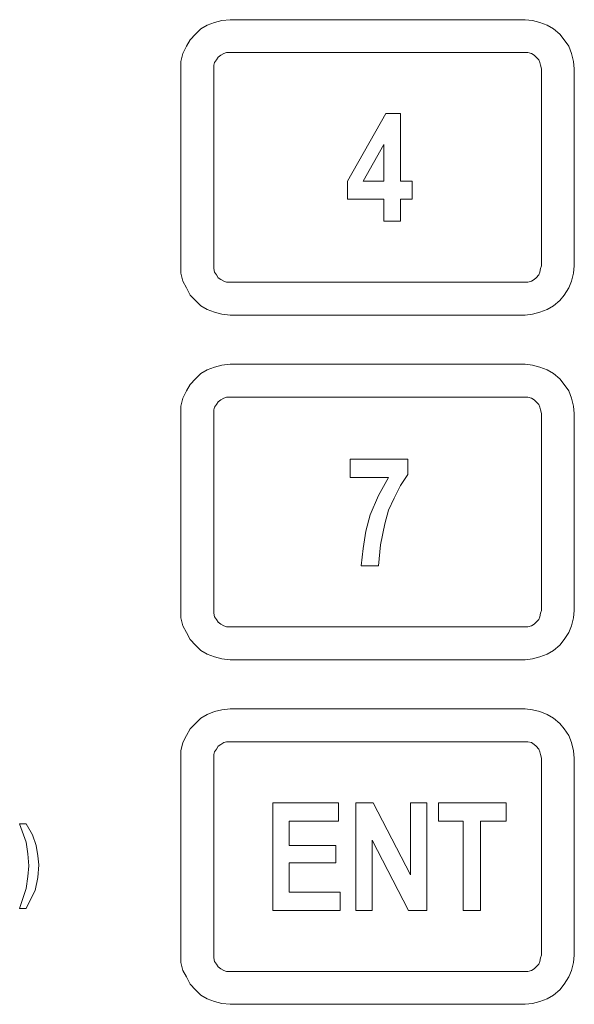
# Model space of a CAD drawing. Extents: x 163 to 437, y 229 to 519.
# Drawn here: x 257 to 269, y 335 to 356 of the extents above; entities that cross this region are included whole.
import ezdxf

# ---------------------------------------------------------------- set-up
doc = ezdxf.new("R2010")
doc.units = 0
doc.header["$MEASUREMENT"] = 0
doc.layers.add('Layer 1', color=7, linetype='Continuous', lineweight=0)

# ---------------------------------------------------------------- blocks, each defined once
blk = doc.blocks.new('Block_2')
at = {"layer": 'Layer 1', "color": 18, "lineweight": 5, "true_color": 0x000000}
for points, knots in [([(262.038, 355.899), (262.038, 355.899), (261.86, 355.879), (261.86, 355.879), (261.86, 355.879), (261.702, 355.84), (261.702, 355.84), (261.702, 355.84), (261.544, 355.781), (261.544, 355.781), (261.544, 355.781), (261.406, 355.702), (261.406, 355.702), (261.406, 355.702), (261.288, 355.583), (261.288, 355.583), (261.288, 355.583), (261.17, 355.465), (261.17, 355.465), (261.17, 355.465), (261.091, 355.327), (261.091, 355.327), (261.091, 355.327), (261.012, 355.169), (261.012, 355.169), (261.012, 355.169), (260.972, 354.991), (260.972, 354.991), (260.972, 354.991), (260.972, 354.833), (260.972, 354.833)], [0, 0, 0, 0, 1, 1, 1, 2, 2, 2, 3, 3, 3, 4, 4, 4, 5, 5, 5, 6, 6, 6, 7, 7, 7, 8, 8, 8, 9, 9, 9, 10, 10, 10, 10]), ([(269.497, 354.833), (269.497, 354.833), (269.477, 354.991), (269.477, 354.991), (269.477, 354.991), (269.438, 355.169), (269.438, 355.169), (269.438, 355.169), (269.379, 355.327), (269.379, 355.327), (269.379, 355.327), (269.28, 355.465), (269.28, 355.465), (269.28, 355.465), (269.181, 355.583), (269.181, 355.583), (269.181, 355.583), (269.043, 355.702), (269.043, 355.702), (269.043, 355.702), (268.905, 355.781), (268.905, 355.781), (268.905, 355.781), (268.747, 355.84), (268.747, 355.84), (268.747, 355.84), (268.589, 355.879), (268.589, 355.879), (268.589, 355.879), (268.431, 355.899), (268.431, 355.899)], [0, 0, 0, 0, 1, 1, 1, 2, 2, 2, 3, 3, 3, 4, 4, 4, 5, 5, 5, 6, 6, 6, 7, 7, 7, 8, 8, 8, 9, 9, 9, 10, 10, 10, 10]), ([(262.038, 355.189), (262.038, 355.189), (261.959, 355.189), (261.959, 355.189), (261.959, 355.189), (261.9, 355.169), (261.9, 355.169), (261.9, 355.169), (261.84, 355.129), (261.84, 355.129), (261.84, 355.129), (261.781, 355.09), (261.781, 355.09), (261.781, 355.09), (261.742, 355.031), (261.742, 355.031), (261.742, 355.031), (261.702, 354.972), (261.702, 354.972), (261.702, 354.972), (261.683, 354.912), (261.683, 354.912), (261.683, 354.912), (261.683, 354.833), (261.683, 354.833)], [0, 0, 0, 0, 1, 1, 1, 2, 2, 2, 3, 3, 3, 4, 4, 4, 5, 5, 5, 6, 6, 6, 7, 7, 7, 8, 8, 8, 8]), ([(268.787, 354.833), (268.787, 354.833), (268.767, 354.912), (268.767, 354.912), (268.767, 354.912), (268.747, 354.972), (268.747, 354.972), (268.747, 354.972), (268.727, 355.031), (268.727, 355.031), (268.727, 355.031), (268.668, 355.09), (268.668, 355.09), (268.668, 355.09), (268.629, 355.129), (268.629, 355.129), (268.629, 355.129), (268.569, 355.169), (268.569, 355.169), (268.569, 355.169), (268.491, 355.189), (268.491, 355.189), (268.491, 355.189), (268.431, 355.189), (268.431, 355.189)], [0, 0, 0, 0, 1, 1, 1, 2, 2, 2, 3, 3, 3, 4, 4, 4, 5, 5, 5, 6, 6, 6, 7, 7, 7, 8, 8, 8, 8]), ([(260.972, 350.571), (260.972, 350.571), (260.972, 350.413), (260.972, 350.413), (260.972, 350.413), (261.012, 350.236), (261.012, 350.236), (261.012, 350.236), (261.091, 350.097), (261.091, 350.097), (261.091, 350.097), (261.17, 349.94), (261.17, 349.94), (261.17, 349.94), (261.288, 349.821), (261.288, 349.821), (261.288, 349.821), (261.406, 349.703), (261.406, 349.703), (261.406, 349.703), (261.544, 349.624), (261.544, 349.624), (261.544, 349.624), (261.702, 349.565), (261.702, 349.565), (261.702, 349.565), (261.86, 349.525), (261.86, 349.525), (261.86, 349.525), (262.038, 349.505), (262.038, 349.505)], [0, 0, 0, 0, 1, 1, 1, 2, 2, 2, 3, 3, 3, 4, 4, 4, 5, 5, 5, 6, 6, 6, 7, 7, 7, 8, 8, 8, 9, 9, 9, 10, 10, 10, 10]), ([(261.683, 350.571), (261.683, 350.571), (261.683, 350.512), (261.683, 350.512), (261.683, 350.512), (261.702, 350.433), (261.702, 350.433), (261.702, 350.433), (261.742, 350.374), (261.742, 350.374), (261.742, 350.374), (261.781, 350.315), (261.781, 350.315), (261.781, 350.315), (261.84, 350.275), (261.84, 350.275), (261.84, 350.275), (261.9, 350.236), (261.9, 350.236), (261.9, 350.236), (261.959, 350.216), (261.959, 350.216), (261.959, 350.216), (262.038, 350.216), (262.038, 350.216)], [0, 0, 0, 0, 1, 1, 1, 2, 2, 2, 3, 3, 3, 4, 4, 4, 5, 5, 5, 6, 6, 6, 7, 7, 7, 8, 8, 8, 8]), ([(268.431, 350.216), (268.431, 350.216), (268.491, 350.216), (268.491, 350.216), (268.491, 350.216), (268.569, 350.236), (268.569, 350.236), (268.569, 350.236), (268.629, 350.275), (268.629, 350.275), (268.629, 350.275), (268.668, 350.315), (268.668, 350.315), (268.668, 350.315), (268.727, 350.374), (268.727, 350.374), (268.727, 350.374), (268.747, 350.433), (268.747, 350.433), (268.747, 350.433), (268.767, 350.512), (268.767, 350.512), (268.767, 350.512), (268.787, 350.571), (268.787, 350.571)], [0, 0, 0, 0, 1, 1, 1, 2, 2, 2, 3, 3, 3, 4, 4, 4, 5, 5, 5, 6, 6, 6, 7, 7, 7, 8, 8, 8, 8]), ([(268.431, 349.505), (268.431, 349.505), (268.589, 349.525), (268.589, 349.525), (268.589, 349.525), (268.747, 349.565), (268.747, 349.565), (268.747, 349.565), (268.905, 349.624), (268.905, 349.624), (268.905, 349.624), (269.043, 349.703), (269.043, 349.703), (269.043, 349.703), (269.181, 349.821), (269.181, 349.821), (269.181, 349.821), (269.28, 349.94), (269.28, 349.94), (269.28, 349.94), (269.379, 350.097), (269.379, 350.097), (269.379, 350.097), (269.438, 350.236), (269.438, 350.236), (269.438, 350.236), (269.477, 350.413), (269.477, 350.413), (269.477, 350.413), (269.497, 350.571), (269.497, 350.571)], [0, 0, 0, 0, 1, 1, 1, 2, 2, 2, 3, 3, 3, 4, 4, 4, 5, 5, 5, 6, 6, 6, 7, 7, 7, 8, 8, 8, 9, 9, 9, 10, 10, 10, 10]), ([(262.038, 348.44), (262.038, 348.44), (261.86, 348.42), (261.86, 348.42), (261.86, 348.42), (261.702, 348.381), (261.702, 348.381), (261.702, 348.381), (261.544, 348.321), (261.544, 348.321), (261.544, 348.321), (261.406, 348.243), (261.406, 348.243), (261.406, 348.243), (261.288, 348.124), (261.288, 348.124), (261.288, 348.124), (261.17, 348.006), (261.17, 348.006), (261.17, 348.006), (261.091, 347.868), (261.091, 347.868), (261.091, 347.868), (261.012, 347.71), (261.012, 347.71), (261.012, 347.71), (260.972, 347.532), (260.972, 347.532), (260.972, 347.532), (260.972, 347.374), (260.972, 347.374)], [0, 0, 0, 0, 1, 1, 1, 2, 2, 2, 3, 3, 3, 4, 4, 4, 5, 5, 5, 6, 6, 6, 7, 7, 7, 8, 8, 8, 9, 9, 9, 10, 10, 10, 10]), ([(269.497, 347.374), (269.497, 347.374), (269.477, 347.532), (269.477, 347.532), (269.477, 347.532), (269.438, 347.71), (269.438, 347.71), (269.438, 347.71), (269.379, 347.868), (269.379, 347.868), (269.379, 347.868), (269.28, 348.006), (269.28, 348.006), (269.28, 348.006), (269.181, 348.124), (269.181, 348.124), (269.181, 348.124), (269.043, 348.243), (269.043, 348.243), (269.043, 348.243), (268.905, 348.321), (268.905, 348.321), (268.905, 348.321), (268.747, 348.381), (268.747, 348.381), (268.747, 348.381), (268.589, 348.42), (268.589, 348.42), (268.589, 348.42), (268.431, 348.44), (268.431, 348.44)], [0, 0, 0, 0, 1, 1, 1, 2, 2, 2, 3, 3, 3, 4, 4, 4, 5, 5, 5, 6, 6, 6, 7, 7, 7, 8, 8, 8, 9, 9, 9, 10, 10, 10, 10]), ([(262.038, 347.729), (262.038, 347.729), (261.959, 347.729), (261.959, 347.729), (261.959, 347.729), (261.9, 347.71), (261.9, 347.71), (261.9, 347.71), (261.84, 347.67), (261.84, 347.67), (261.84, 347.67), (261.781, 347.631), (261.781, 347.631), (261.781, 347.631), (261.742, 347.572), (261.742, 347.572), (261.742, 347.572), (261.702, 347.512), (261.702, 347.512), (261.702, 347.512), (261.683, 347.453), (261.683, 347.453), (261.683, 347.453), (261.683, 347.374), (261.683, 347.374)], [0, 0, 0, 0, 1, 1, 1, 2, 2, 2, 3, 3, 3, 4, 4, 4, 5, 5, 5, 6, 6, 6, 7, 7, 7, 8, 8, 8, 8]), ([(268.787, 347.374), (268.787, 347.374), (268.767, 347.453), (268.767, 347.453), (268.767, 347.453), (268.747, 347.512), (268.747, 347.512), (268.747, 347.512), (268.727, 347.572), (268.727, 347.572), (268.727, 347.572), (268.668, 347.631), (268.668, 347.631), (268.668, 347.631), (268.629, 347.67), (268.629, 347.67), (268.629, 347.67), (268.569, 347.71), (268.569, 347.71), (268.569, 347.71), (268.491, 347.729), (268.491, 347.729), (268.491, 347.729), (268.431, 347.729), (268.431, 347.729)], [0, 0, 0, 0, 1, 1, 1, 2, 2, 2, 3, 3, 3, 4, 4, 4, 5, 5, 5, 6, 6, 6, 7, 7, 7, 8, 8, 8, 8]), ([(264.879, 344.079), (264.879, 344.079), (264.919, 344.454), (264.919, 344.454), (264.919, 344.454), (264.978, 344.829), (264.978, 344.829), (264.978, 344.829), (265.077, 345.184), (265.077, 345.184), (265.077, 345.184), (265.254, 345.598), (265.254, 345.598), (265.254, 345.598), (265.471, 345.993), (265.471, 345.993)], [0, 0, 0, 0, 1, 1, 1, 2, 2, 2, 3, 3, 3, 4, 4, 4, 5, 5, 5, 5]), ([(265.886, 346.052), (265.886, 346.052), (265.728, 345.815), (265.728, 345.815), (265.728, 345.815), (265.59, 345.539), (265.59, 345.539), (265.59, 345.539), (265.471, 345.283), (265.471, 345.283), (265.471, 345.283), (265.392, 344.987), (265.392, 344.987), (265.392, 344.987), (265.294, 344.533), (265.294, 344.533), (265.294, 344.533), (265.254, 344.079), (265.254, 344.079)], [0, 0, 0, 0, 1, 1, 1, 2, 2, 2, 3, 3, 3, 4, 4, 4, 5, 5, 5, 6, 6, 6, 6]), ([(260.972, 343.112), (260.972, 343.112), (260.972, 342.954), (260.972, 342.954), (260.972, 342.954), (261.012, 342.776), (261.012, 342.776), (261.012, 342.776), (261.091, 342.638), (261.091, 342.638), (261.091, 342.638), (261.17, 342.48), (261.17, 342.48), (261.17, 342.48), (261.288, 342.362), (261.288, 342.362), (261.288, 342.362), (261.406, 342.244), (261.406, 342.244), (261.406, 342.244), (261.544, 342.165), (261.544, 342.165), (261.544, 342.165), (261.702, 342.106), (261.702, 342.106), (261.702, 342.106), (261.86, 342.066), (261.86, 342.066), (261.86, 342.066), (262.038, 342.046), (262.038, 342.046)], [0, 0, 0, 0, 1, 1, 1, 2, 2, 2, 3, 3, 3, 4, 4, 4, 5, 5, 5, 6, 6, 6, 7, 7, 7, 8, 8, 8, 9, 9, 9, 10, 10, 10, 10]), ([(261.683, 343.112), (261.683, 343.112), (261.683, 343.053), (261.683, 343.053), (261.683, 343.053), (261.702, 342.974), (261.702, 342.974), (261.702, 342.974), (261.742, 342.915), (261.742, 342.915), (261.742, 342.915), (261.781, 342.855), (261.781, 342.855), (261.781, 342.855), (261.84, 342.816), (261.84, 342.816), (261.84, 342.816), (261.9, 342.776), (261.9, 342.776), (261.9, 342.776), (261.959, 342.757), (261.959, 342.757), (261.959, 342.757), (262.038, 342.757), (262.038, 342.757)], [0, 0, 0, 0, 1, 1, 1, 2, 2, 2, 3, 3, 3, 4, 4, 4, 5, 5, 5, 6, 6, 6, 7, 7, 7, 8, 8, 8, 8]), ([(268.431, 342.757), (268.431, 342.757), (268.491, 342.757), (268.491, 342.757), (268.491, 342.757), (268.569, 342.776), (268.569, 342.776), (268.569, 342.776), (268.629, 342.816), (268.629, 342.816), (268.629, 342.816), (268.668, 342.855), (268.668, 342.855), (268.668, 342.855), (268.727, 342.915), (268.727, 342.915), (268.727, 342.915), (268.747, 342.974), (268.747, 342.974), (268.747, 342.974), (268.767, 343.053), (268.767, 343.053), (268.767, 343.053), (268.787, 343.112), (268.787, 343.112)], [0, 0, 0, 0, 1, 1, 1, 2, 2, 2, 3, 3, 3, 4, 4, 4, 5, 5, 5, 6, 6, 6, 7, 7, 7, 8, 8, 8, 8]), ([(268.431, 342.046), (268.431, 342.046), (268.589, 342.066), (268.589, 342.066), (268.589, 342.066), (268.747, 342.106), (268.747, 342.106), (268.747, 342.106), (268.905, 342.165), (268.905, 342.165), (268.905, 342.165), (269.043, 342.244), (269.043, 342.244), (269.043, 342.244), (269.181, 342.362), (269.181, 342.362), (269.181, 342.362), (269.28, 342.48), (269.28, 342.48), (269.28, 342.48), (269.379, 342.638), (269.379, 342.638), (269.379, 342.638), (269.438, 342.776), (269.438, 342.776), (269.438, 342.776), (269.477, 342.954), (269.477, 342.954), (269.477, 342.954), (269.497, 343.112), (269.497, 343.112)], [0, 0, 0, 0, 1, 1, 1, 2, 2, 2, 3, 3, 3, 4, 4, 4, 5, 5, 5, 6, 6, 6, 7, 7, 7, 8, 8, 8, 9, 9, 9, 10, 10, 10, 10]), ([(262.038, 340.981), (262.038, 340.981), (261.86, 340.961), (261.86, 340.961), (261.86, 340.961), (261.702, 340.922), (261.702, 340.922), (261.702, 340.922), (261.544, 340.862), (261.544, 340.862), (261.544, 340.862), (261.406, 340.783), (261.406, 340.783), (261.406, 340.783), (261.288, 340.665), (261.288, 340.665), (261.288, 340.665), (261.17, 340.547), (261.17, 340.547), (261.17, 340.547), (261.091, 340.408), (261.091, 340.408), (261.091, 340.408), (261.012, 340.251), (261.012, 340.251), (261.012, 340.251), (260.972, 340.073), (260.972, 340.073), (260.972, 340.073), (260.972, 339.915), (260.972, 339.915)], [0, 0, 0, 0, 1, 1, 1, 2, 2, 2, 3, 3, 3, 4, 4, 4, 5, 5, 5, 6, 6, 6, 7, 7, 7, 8, 8, 8, 9, 9, 9, 10, 10, 10, 10]), ([(269.497, 339.915), (269.497, 339.915), (269.477, 340.073), (269.477, 340.073), (269.477, 340.073), (269.438, 340.251), (269.438, 340.251), (269.438, 340.251), (269.379, 340.408), (269.379, 340.408), (269.379, 340.408), (269.28, 340.547), (269.28, 340.547), (269.28, 340.547), (269.181, 340.665), (269.181, 340.665), (269.181, 340.665), (269.043, 340.783), (269.043, 340.783), (269.043, 340.783), (268.905, 340.862), (268.905, 340.862), (268.905, 340.862), (268.747, 340.922), (268.747, 340.922), (268.747, 340.922), (268.589, 340.961), (268.589, 340.961), (268.589, 340.961), (268.431, 340.981), (268.431, 340.981)], [0, 0, 0, 0, 1, 1, 1, 2, 2, 2, 3, 3, 3, 4, 4, 4, 5, 5, 5, 6, 6, 6, 7, 7, 7, 8, 8, 8, 9, 9, 9, 10, 10, 10, 10]), ([(262.038, 340.27), (262.038, 340.27), (261.959, 340.27), (261.959, 340.27), (261.959, 340.27), (261.9, 340.251), (261.9, 340.251), (261.9, 340.251), (261.84, 340.211), (261.84, 340.211), (261.84, 340.211), (261.781, 340.172), (261.781, 340.172), (261.781, 340.172), (261.742, 340.112), (261.742, 340.112), (261.742, 340.112), (261.702, 340.053), (261.702, 340.053), (261.702, 340.053), (261.683, 339.994), (261.683, 339.994), (261.683, 339.994), (261.683, 339.915), (261.683, 339.915)], [0, 0, 0, 0, 1, 1, 1, 2, 2, 2, 3, 3, 3, 4, 4, 4, 5, 5, 5, 6, 6, 6, 7, 7, 7, 8, 8, 8, 8]), ([(268.787, 339.915), (268.787, 339.915), (268.767, 339.994), (268.767, 339.994), (268.767, 339.994), (268.747, 340.053), (268.747, 340.053), (268.747, 340.053), (268.727, 340.112), (268.727, 340.112), (268.727, 340.112), (268.668, 340.172), (268.668, 340.172), (268.668, 340.172), (268.629, 340.211), (268.629, 340.211), (268.629, 340.211), (268.569, 340.251), (268.569, 340.251), (268.569, 340.251), (268.491, 340.27), (268.491, 340.27), (268.491, 340.27), (268.431, 340.27), (268.431, 340.27)], [0, 0, 0, 0, 1, 1, 1, 2, 2, 2, 3, 3, 3, 4, 4, 4, 5, 5, 5, 6, 6, 6, 7, 7, 7, 8, 8, 8, 8]), ([(257.677, 337.587), (257.677, 337.587), (257.657, 337.843), (257.657, 337.843), (257.657, 337.843), (257.618, 338.1), (257.618, 338.1), (257.618, 338.1), (257.479, 338.494), (257.479, 338.494)], [0, 0, 0, 0, 1, 1, 1, 2, 2, 2, 3, 3, 3, 3]), ([(257.618, 338.494), (257.618, 338.494), (257.756, 338.258), (257.756, 338.258), (257.756, 338.258), (257.835, 338.021), (257.835, 338.021), (257.835, 338.021), (257.874, 337.804), (257.874, 337.804), (257.874, 337.804), (257.894, 337.606), (257.894, 337.606)], [0, 0, 0, 0, 1, 1, 1, 2, 2, 2, 3, 3, 3, 4, 4, 4, 4]), ([(257.894, 337.606), (257.894, 337.606), (257.874, 337.33), (257.874, 337.33), (257.874, 337.33), (257.815, 337.054), (257.815, 337.054), (257.815, 337.054), (257.716, 336.856), (257.716, 336.856), (257.716, 336.856), (257.618, 336.659), (257.618, 336.659)], [0, 0, 0, 0, 1, 1, 1, 2, 2, 2, 3, 3, 3, 4, 4, 4, 4]), ([(257.618, 337.093), (257.618, 337.093), (257.657, 337.35), (257.657, 337.35), (257.657, 337.35), (257.677, 337.587), (257.677, 337.587)], [0, 0, 0, 0, 1, 1, 1, 2, 2, 2, 2]), ([(257.479, 336.659), (257.479, 336.659), (257.558, 336.896), (257.558, 336.896), (257.558, 336.896), (257.618, 337.093), (257.618, 337.093)], [0, 0, 0, 0, 1, 1, 1, 2, 2, 2, 2]), ([(260.972, 335.653), (260.972, 335.653), (260.972, 335.495), (260.972, 335.495), (260.972, 335.495), (261.012, 335.317), (261.012, 335.317), (261.012, 335.317), (261.091, 335.179), (261.091, 335.179), (261.091, 335.179), (261.17, 335.021), (261.17, 335.021), (261.17, 335.021), (261.288, 334.903), (261.288, 334.903), (261.288, 334.903), (261.406, 334.784), (261.406, 334.784), (261.406, 334.784), (261.544, 334.706), (261.544, 334.706), (261.544, 334.706), (261.702, 334.646), (261.702, 334.646), (261.702, 334.646), (261.86, 334.607), (261.86, 334.607), (261.86, 334.607), (262.038, 334.587), (262.038, 334.587)], [0, 0, 0, 0, 1, 1, 1, 2, 2, 2, 3, 3, 3, 4, 4, 4, 5, 5, 5, 6, 6, 6, 7, 7, 7, 8, 8, 8, 9, 9, 9, 10, 10, 10, 10]), ([(261.683, 335.653), (261.683, 335.653), (261.683, 335.594), (261.683, 335.594), (261.683, 335.594), (261.702, 335.515), (261.702, 335.515), (261.702, 335.515), (261.742, 335.455), (261.742, 335.455), (261.742, 335.455), (261.781, 335.396), (261.781, 335.396), (261.781, 335.396), (261.84, 335.357), (261.84, 335.357), (261.84, 335.357), (261.9, 335.317), (261.9, 335.317), (261.9, 335.317), (261.959, 335.298), (261.959, 335.298), (261.959, 335.298), (262.038, 335.298), (262.038, 335.298)], [0, 0, 0, 0, 1, 1, 1, 2, 2, 2, 3, 3, 3, 4, 4, 4, 5, 5, 5, 6, 6, 6, 7, 7, 7, 8, 8, 8, 8]), ([(268.431, 335.298), (268.431, 335.298), (268.491, 335.298), (268.491, 335.298), (268.491, 335.298), (268.569, 335.317), (268.569, 335.317), (268.569, 335.317), (268.629, 335.357), (268.629, 335.357), (268.629, 335.357), (268.668, 335.396), (268.668, 335.396), (268.668, 335.396), (268.727, 335.455), (268.727, 335.455), (268.727, 335.455), (268.747, 335.515), (268.747, 335.515), (268.747, 335.515), (268.767, 335.594), (268.767, 335.594), (268.767, 335.594), (268.787, 335.653), (268.787, 335.653)], [0, 0, 0, 0, 1, 1, 1, 2, 2, 2, 3, 3, 3, 4, 4, 4, 5, 5, 5, 6, 6, 6, 7, 7, 7, 8, 8, 8, 8]), ([(268.431, 334.587), (268.431, 334.587), (268.589, 334.607), (268.589, 334.607), (268.589, 334.607), (268.747, 334.646), (268.747, 334.646), (268.747, 334.646), (268.905, 334.706), (268.905, 334.706), (268.905, 334.706), (269.043, 334.784), (269.043, 334.784), (269.043, 334.784), (269.181, 334.903), (269.181, 334.903), (269.181, 334.903), (269.28, 335.021), (269.28, 335.021), (269.28, 335.021), (269.379, 335.179), (269.379, 335.179), (269.379, 335.179), (269.438, 335.317), (269.438, 335.317), (269.438, 335.317), (269.477, 335.495), (269.477, 335.495), (269.477, 335.495), (269.497, 335.653), (269.497, 335.653)], [0, 0, 0, 0, 1, 1, 1, 2, 2, 2, 3, 3, 3, 4, 4, 4, 5, 5, 5, 6, 6, 6, 7, 7, 7, 8, 8, 8, 9, 9, 9, 10, 10, 10, 10])]:
    blk.add_open_spline(points, degree=3, knots=knots, dxfattribs=at)
for points in [[(268.431, 355.899), (268.431, 355.899), (262.038, 355.899), (262.038, 355.899)], [(268.431, 355.189), (268.431, 355.189), (262.038, 355.189), (262.038, 355.189)], [(260.972, 354.833), (260.972, 354.833), (260.972, 350.571), (260.972, 350.571)], [(261.683, 354.833), (261.683, 354.833), (261.683, 350.571), (261.683, 350.571)], [(268.787, 350.571), (268.787, 350.571), (268.787, 354.833), (268.787, 354.833)], [(269.497, 350.571), (269.497, 350.571), (269.497, 354.833), (269.497, 354.833)], [(264.583, 352.406), (264.583, 352.406), (265.412, 353.867), (265.412, 353.867)], [(265.412, 353.867), (265.412, 353.867), (265.728, 353.867), (265.728, 353.867)], [(265.728, 353.867), (265.728, 353.867), (265.728, 352.406), (265.728, 352.406)], [(265.373, 353.196), (265.373, 353.196), (264.919, 352.406), (264.919, 352.406)], [(265.373, 352.406), (265.373, 352.406), (265.373, 353.196), (265.373, 353.196)], [(264.583, 352.012), (264.583, 352.012), (264.583, 352.406), (264.583, 352.406)], [(264.919, 352.406), (264.919, 352.406), (265.373, 352.406), (265.373, 352.406)], [(265.728, 352.406), (265.728, 352.406), (265.984, 352.406), (265.984, 352.406)], [(265.984, 352.406), (265.984, 352.406), (265.984, 352.012), (265.984, 352.012)], [(265.373, 352.012), (265.373, 352.012), (264.583, 352.012), (264.583, 352.012)], [(265.373, 351.538), (265.373, 351.538), (265.373, 352.012), (265.373, 352.012)], [(265.984, 352.012), (265.984, 352.012), (265.728, 352.012), (265.728, 352.012)], [(265.728, 352.012), (265.728, 352.012), (265.728, 351.538), (265.728, 351.538)], [(265.728, 351.538), (265.728, 351.538), (265.373, 351.538), (265.373, 351.538)], [(262.038, 350.216), (262.038, 350.216), (268.431, 350.216), (268.431, 350.216)], [(262.038, 349.505), (262.038, 349.505), (268.431, 349.505), (268.431, 349.505)], [(268.431, 348.44), (268.431, 348.44), (262.038, 348.44), (262.038, 348.44)], [(268.431, 347.729), (268.431, 347.729), (262.038, 347.729), (262.038, 347.729)], [(260.972, 347.374), (260.972, 347.374), (260.972, 343.112), (260.972, 343.112)], [(261.683, 347.374), (261.683, 347.374), (261.683, 343.112), (261.683, 343.112)], [(268.787, 343.112), (268.787, 343.112), (268.787, 347.374), (268.787, 347.374)], [(269.497, 343.112), (269.497, 343.112), (269.497, 347.374), (269.497, 347.374)], [(264.643, 345.993), (264.643, 345.993), (264.643, 346.388), (264.643, 346.388)], [(264.643, 346.388), (264.643, 346.388), (265.886, 346.388), (265.886, 346.388)], [(265.886, 346.388), (265.886, 346.388), (265.886, 346.052), (265.886, 346.052)], [(265.471, 345.993), (265.471, 345.993), (264.643, 345.993), (264.643, 345.993)], [(265.254, 344.079), (265.254, 344.079), (264.879, 344.079), (264.879, 344.079)], [(262.038, 342.757), (262.038, 342.757), (268.431, 342.757), (268.431, 342.757)], [(262.038, 342.046), (262.038, 342.046), (268.431, 342.046), (268.431, 342.046)], [(268.431, 340.981), (268.431, 340.981), (262.038, 340.981), (262.038, 340.981)], [(268.431, 340.27), (268.431, 340.27), (262.038, 340.27), (262.038, 340.27)], [(260.972, 339.915), (260.972, 339.915), (260.972, 335.653), (260.972, 335.653)], [(261.683, 339.915), (261.683, 339.915), (261.683, 335.653), (261.683, 335.653)], [(268.787, 335.653), (268.787, 335.653), (268.787, 339.915), (268.787, 339.915)], [(269.497, 335.653), (269.497, 335.653), (269.497, 339.915), (269.497, 339.915)], [(262.965, 338.948), (262.965, 338.948), (264.386, 338.948), (264.386, 338.948)], [(262.965, 336.62), (262.965, 336.62), (262.965, 338.948), (262.965, 338.948)], [(264.386, 338.948), (264.386, 338.948), (264.386, 338.554), (264.386, 338.554)], [(264.761, 336.62), (264.761, 336.62), (264.761, 338.948), (264.761, 338.948)], [(264.761, 338.948), (264.761, 338.948), (265.136, 338.948), (265.136, 338.948)], [(265.136, 338.948), (265.136, 338.948), (265.945, 337.389), (265.945, 337.389)], [(265.945, 337.389), (265.945, 337.389), (265.945, 338.948), (265.945, 338.948)], [(265.945, 338.948), (265.945, 338.948), (266.3, 338.948), (266.3, 338.948)], [(266.3, 338.948), (266.3, 338.948), (266.3, 336.62), (266.3, 336.62)], [(266.557, 338.948), (266.557, 338.948), (268.017, 338.948), (268.017, 338.948)], [(266.557, 338.554), (266.557, 338.554), (266.557, 338.948), (266.557, 338.948)], [(268.017, 338.948), (268.017, 338.948), (268.017, 338.554), (268.017, 338.554)], [(257.479, 338.494), (257.479, 338.494), (257.618, 338.494), (257.618, 338.494)], [(264.386, 338.554), (264.386, 338.554), (263.32, 338.554), (263.32, 338.554)], [(263.32, 338.554), (263.32, 338.554), (263.32, 338.021), (263.32, 338.021)], [(267.089, 338.554), (267.089, 338.554), (266.557, 338.554), (266.557, 338.554)], [(267.089, 336.62), (267.089, 336.62), (267.089, 338.554), (267.089, 338.554)], [(268.017, 338.554), (268.017, 338.554), (267.464, 338.554), (267.464, 338.554)], [(267.464, 338.554), (267.464, 338.554), (267.464, 336.62), (267.464, 336.62)], [(263.32, 338.021), (263.32, 338.021), (264.327, 338.021), (264.327, 338.021)], [(264.327, 338.021), (264.327, 338.021), (264.327, 337.646), (264.327, 337.646)], [(265.905, 336.62), (265.905, 336.62), (265.116, 338.139), (265.116, 338.139)], [(265.116, 338.139), (265.116, 338.139), (265.116, 336.62), (265.116, 336.62)], [(264.327, 337.646), (264.327, 337.646), (263.32, 337.646), (263.32, 337.646)], [(263.32, 337.646), (263.32, 337.646), (263.32, 337.014), (263.32, 337.014)], [(263.32, 337.014), (263.32, 337.014), (264.425, 337.014), (264.425, 337.014)], [(264.425, 337.014), (264.425, 337.014), (264.425, 336.62), (264.425, 336.62)], [(257.618, 336.659), (257.618, 336.659), (257.479, 336.659), (257.479, 336.659)], [(264.425, 336.62), (264.425, 336.62), (262.965, 336.62), (262.965, 336.62)], [(265.116, 336.62), (265.116, 336.62), (264.761, 336.62), (264.761, 336.62)], [(266.3, 336.62), (266.3, 336.62), (265.905, 336.62), (265.905, 336.62)], [(267.464, 336.62), (267.464, 336.62), (267.089, 336.62), (267.089, 336.62)], [(262.038, 335.298), (262.038, 335.298), (268.431, 335.298), (268.431, 335.298)], [(262.038, 334.587), (262.038, 334.587), (268.431, 334.587), (268.431, 334.587)]]:
    blk.add_open_spline(points, degree=3, dxfattribs=at)
blk = doc.blocks.new('Block_1')
at = {"layer": 'Layer 1'}
blk.add_blockref('Block_2', (0, 0), dxfattribs=at)

msp = doc.modelspace()

# ---------------------------------------------------------------- block references
at = {"layer": 'Layer 1'}
msp.add_blockref('Block_1', (0, 0), dxfattribs=at)

doc.saveas('drawing.dxf')
